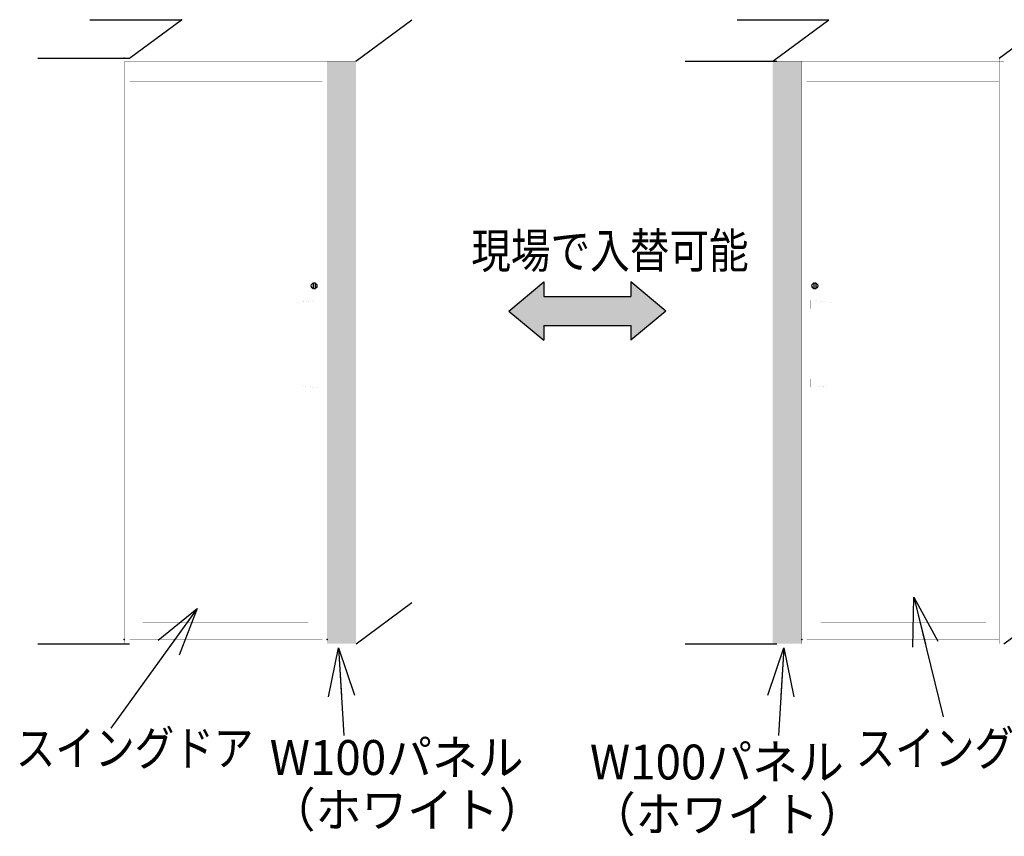
# Model space of a CAD drawing. Extents: x -424 to 186, y -4 to 301.
# Drawn here: x -75 to -18, y 58 to 105 of the extents above; entities that cross this region are included whole.
import ezdxf

# ---------------------------------------------------------------- set-up
doc = ezdxf.new("R2010")
doc.units = 0
doc.layers.get('0').update_dxf_attribs({"linetype": 'CONTINUOUS'})
doc.layers.add('S5', color=7, linetype='CONTINUOUS')
doc.styles.add('MX_NOTE_STANDARD', font='txt.shx', dxfattribs={"bigfont": 'extfont.shx'})
doc.dimstyles.new('MXDIMSTYLE', dxfattribs={"dimtxt": 2.5, "dimasz": 2.5, "dimexe": 1, "dimexo": 0, "dimgap": 1, "dimtad": 1, "dimdsep": 46, "dimtxsty": 'MX_NOTE_STANDARD', "dimblk1": 'OPEN30', "dimblk2": 'OPEN30', "dimsah": 1, "dimcen": 2.5, "dimadec": 0, "dimazin": 0, "dimtfac": 1, "dimtmove": 0, "dimatfit": 3, "dimldrblk": 'OPEN30', "dimfxl": 1, "dimtzin": 0, "dimarcsym": 0})

# ---------------------------------------------------------------- blocks, each defined once
blk = doc.blocks.new('_OPEN30')
at = {"color": 0, "linetype": 'ByBlock', "lineweight": -2}
for p, q in [((-1, 0.267949), (0, 0)), ((0, 0), (-1, -0.267949)), ((0, 0), (-1, 0))]:
    blk.add_line(p, q, dxfattribs=at)

msp = doc.modelspace()

# ---------------------------------------------------------------- hatches: boundary and pattern name
at = {"layer": 'S5', "linetype": 'Continuous'}
msp.add_hatch(color=7, dxfattribs=at).paths.add_polyline_path([(-39.539, 86.483), (-37.539, 88.15), (-39.539, 89.817), (-39.539, 88.983), (-44.539, 88.983), (-44.539, 89.817), (-46.54, 88.15), (-44.539, 86.483), (-44.539, 87.317), (-39.539, 87.317)])

# ---------------------------------------------------------------- linework, layer by layer
at = {"layer": 'S5', "color": 7, "linetype": 'Continuous'}
for p, q in [((-70.579, 104.86), (-65.318, 104.86)), ((-68.302, 102.65), (-65.318, 104.86)), ((-55.314, 102.484), (-52.105, 104.86)), ((-33.451, 104.86), (-28.19, 104.86)), ((-31.4, 102.484), (-28.19, 104.86)), ((-18.408, 102.65), (-15.424, 104.86)), ((-73.563, 102.65), (-68.302, 102.65)), ((-36.435, 102.484), (-31.174, 102.484)), ((-57.774, 89.742), (-57.774, 89.459)), ((-57.664, 89.742), (-57.664, 89.459)), ((-46.54, 88.15), (-44.539, 89.817)), ((-44.539, 89.817), (-44.539, 88.983)), ((-37.539, 88.15), (-39.539, 89.817)), ((-39.539, 89.817), (-39.539, 88.983)), ((-29.046, 89.742), (-29.046, 89.459)), ((-28.936, 89.742), (-28.936, 89.459)), ((-44.539, 88.983), (-39.539, 88.983)), ((-46.54, 88.15), (-44.539, 86.483)), ((-37.539, 88.15), (-39.539, 86.483)), ((-44.539, 87.317), (-44.539, 86.483)), ((-44.539, 87.317), (-39.539, 87.317)), ((-39.539, 87.317), (-39.539, 86.483)), ((-55.311, 69.067), (-52.105, 71.44)), ((-18.133, 69.067), (-15.424, 71.073)), ((-73.563, 69.067), (-68.302, 69.067)), ((-36.435, 69.067), (-31.174, 69.067))]:
    msp.add_line(p, q, dxfattribs=at)
for points, const_width in [([(-65.318, 104.86), (-52.105, 104.86)], 0.005), ([(-52.105, 104.86), (-52.105, 71.44)], 0.005), ([(-28.19, 104.86), (-15.424, 104.86)], 0.005), ([(-68.577, 102.486), (-68.577, 69.067)], 0.005), ([(-68.577, 102.484), (-55.311, 102.484)], 0.005), ([(-68.302, 102.65), (-68.302, 69.067)], 0.005), ([(-68.302, 102.65), (-57.252, 102.65)], 0.005), ([(-57.252, 102.65), (-57.252, 69.067)], 0.005), ([(-56.977, 102.486), (-56.977, 69.067)], 0.005), ([(-55.311, 102.486), (-55.311, 69.067)], 0.005), ([(-31.4, 102.486), (-31.4, 69.067)], 0.005), ([(-18.133, 102.484), (-31.4, 102.484)], 0.005), ([(-29.733, 102.486), (-29.733, 69.067)], 0.005), ([(-29.458, 102.65), (-29.458, 69.067)], 0.005), ([(-18.408, 102.65), (-29.458, 102.65)], 0.005), ([(-18.408, 102.65), (-18.408, 69.067)], 0.005), ([(-18.133, 102.486), (-18.133, 69.067)], 0.005), ([(-57.252, 101.317), (-68.302, 101.317)], 0.005), ([(-29.458, 101.317), (-18.408, 101.317)], 0.005), ([(-57.386, 101.1), (-68.219, 101.1)], 0.00217), ([(-68.219, 101.1), (-68.219, 69.6)], 0.00217), ([(-67.552, 101.1), (-67.552, 69.6)], 0.00217), ([(-58.052, 88.713), (-58.052, 101.1)], 0.00217), ([(-57.386, 101.1), (-57.386, 69.6)], 0.00217), ([(-29.325, 101.1), (-29.325, 69.6)], 0.00217), ([(-29.325, 101.1), (-18.491, 101.1)], 0.00217), ([(-28.658, 88.713), (-28.658, 101.1)], 0.00217), ([(-19.158, 101.1), (-19.158, 69.6)], 0.00217), ([(-18.491, 101.1), (-18.491, 69.6)], 0.00217), ([(-67.552, 100.434), (-58.052, 100.434)], 0.00217), ([(-19.158, 100.434), (-28.658, 100.434)], 0.00217), ([(-57.744, 88.78), (-57.749, 88.779), (-57.753, 88.778), (-57.757, 88.777), (-57.761, 88.775), (-57.765, 88.772), (-57.768, 88.769), (-57.771, 88.765), (-57.774, 88.761)], 0.0025), ([(-57.77, 88.76), (-57.767, 88.761), (-57.765, 88.762)], 0.0025), ([(-57.744, 88.78), (-57.527, 88.78)], 0.0025), ([(-57.494, 88.746), (-57.494, 88.75), (-57.495, 88.754), (-57.496, 88.757), (-57.498, 88.761), (-57.5, 88.764), (-57.502, 88.768), (-57.505, 88.771), (-57.508, 88.773), (-57.511, 88.775), (-57.515, 88.777), (-57.518, 88.778), (-57.522, 88.779), (-57.525, 88.779), (-57.527, 88.78)], 0.0025), ([(-57.494, 88.719), (-57.494, 88.746)], 0.0025), ([(-57.494, 88.285), (-57.494, 88.719)], 0.0025), ([(-29.183, 88.78), (-29.188, 88.779), (-29.193, 88.778), (-29.198, 88.776), (-29.203, 88.773), (-29.207, 88.77), (-29.21, 88.766), (-29.213, 88.761), (-29.215, 88.756), (-29.216, 88.751), (-29.216, 88.746)], 0.0025), ([(-29.216, 88.719), (-29.216, 88.746)], 0.0025), ([(-29.216, 88.285), (-29.216, 88.719)], 0.0025), ([(-28.966, 88.78), (-29.183, 88.78)], 0.0025), ([(-28.937, 88.761), (-28.939, 88.765), (-28.942, 88.769), (-28.945, 88.772), (-28.949, 88.775), (-28.953, 88.777), (-28.957, 88.778), (-28.962, 88.779), (-28.966, 88.78)], 0.0025), ([(-28.94, 88.76), (-28.943, 88.761), (-28.945, 88.762)], 0.0025), ([(-58.694, 88.624), (-58.694, 88.591)], 0.0025), ([(-58.694, 88.591), (-58.694, 88.285)], 0.0025), ([(-58.689, 88.28), (-58.627, 88.28)], 0.0025), ([(-58.682, 88.28), (-58.678, 88.28)], 0.0025), ([(-58.678, 88.28), (-58.678, 84.255)], 0.0025), ([(-58.627, 88.28), (-58.377, 88.28)], 0.0025), ([(-58.503, 88.669), (-58.451, 88.669)], 0.0025), ([(-58.377, 88.28), (-58.335, 88.28)], 0.0025), ([(-58.335, 88.28), (-57.499, 88.28)], 0.0025), ([(-58.328, 88.28), (-58.328, 84.255)], 0.0025), ([(-58.052, 84.255), (-58.052, 88.28)], 0.00217), ([(-58.052, 84.255), (-58.052, 88.28)], 0.00217), ([(-28.375, 88.28), (-29.211, 88.28)], 0.0025), ([(-28.658, 84.255), (-28.658, 88.28)], 0.00217), ([(-28.658, 84.255), (-28.658, 88.28)], 0.00217), ([(-28.382, 88.28), (-28.382, 84.255)], 0.0025), ([(-28.333, 88.28), (-28.375, 88.28)], 0.0025), ([(-28.083, 88.28), (-28.333, 88.28)], 0.0025), ([(-28.208, 88.669), (-28.259, 88.669)], 0.0025), ([(-28.021, 88.28), (-28.083, 88.28)], 0.0025), ([(-28.028, 88.28), (-28.032, 88.28)], 0.0025), ([(-28.032, 88.28), (-28.032, 84.255)], 0.0025), ([(-28.016, 88.624), (-28.016, 88.591)], 0.0025), ([(-28.016, 88.591), (-28.016, 88.285)], 0.0025), ([(-58.694, 83.943), (-58.694, 84.25)], 0.0025), ([(-58.689, 84.255), (-58.627, 84.255)], 0.0025), ([(-58.682, 84.255), (-58.678, 84.255)], 0.0025), ([(-58.627, 84.255), (-58.377, 84.255)], 0.0025), ([(-58.377, 84.255), (-58.335, 84.255)], 0.0025), ([(-58.335, 84.255), (-57.499, 84.255)], 0.0025), ([(-57.494, 84.25), (-57.494, 83.815)], 0.0025), ([(-29.216, 84.25), (-29.216, 83.815)], 0.0025), ([(-28.375, 84.255), (-29.211, 84.255)], 0.0025), ([(-28.333, 84.255), (-28.375, 84.255)], 0.0025), ([(-28.083, 84.255), (-28.333, 84.255)], 0.0025), ([(-28.021, 84.255), (-28.083, 84.255)], 0.0025), ([(-28.028, 84.255), (-28.032, 84.255)], 0.0025), ([(-28.016, 83.943), (-28.016, 84.25)], 0.0025), ([(-58.694, 83.91), (-58.694, 83.943)], 0.0025), ([(-58.503, 83.865), (-58.451, 83.865)], 0.0025), ([(-58.052, 69.6), (-58.052, 83.821)], 0.00217), ([(-57.774, 83.773), (-57.772, 83.769), (-57.769, 83.766), (-57.767, 83.764), (-57.764, 83.761), (-57.761, 83.759), (-57.757, 83.757), (-57.754, 83.756), (-57.75, 83.755), (-57.747, 83.755), (-57.744, 83.755)], 0.0025), ([(-57.77, 83.774), (-57.767, 83.773), (-57.765, 83.772)], 0.0025), ([(-57.744, 83.755), (-57.527, 83.755)], 0.0025), ([(-57.527, 83.755), (-57.523, 83.755), (-57.519, 83.756), (-57.515, 83.757), (-57.512, 83.759), (-57.508, 83.761), (-57.505, 83.763), (-57.502, 83.766), (-57.5, 83.77), (-57.498, 83.773), (-57.496, 83.777), (-57.495, 83.781), (-57.494, 83.786), (-57.494, 83.787), (-57.494, 83.788)], 0.0025), ([(-57.494, 83.815), (-57.494, 83.788)], 0.0025), ([(-29.216, 83.815), (-29.216, 83.788)], 0.0025), ([(-29.216, 83.788), (-29.216, 83.784), (-29.215, 83.78), (-29.214, 83.776), (-29.212, 83.772), (-29.21, 83.769), (-29.207, 83.765), (-29.204, 83.763), (-29.201, 83.76), (-29.198, 83.758), (-29.194, 83.756), (-29.19, 83.755), (-29.186, 83.755), (-29.184, 83.755), (-29.183, 83.755)], 0.0025), ([(-28.966, 83.755), (-29.183, 83.755)], 0.0025), ([(-28.966, 83.755), (-28.963, 83.755), (-28.959, 83.755), (-28.955, 83.756), (-28.952, 83.758), (-28.948, 83.76), (-28.945, 83.762), (-28.943, 83.765), (-28.94, 83.767), (-28.938, 83.77), (-28.937, 83.773)], 0.0025), ([(-28.94, 83.774), (-28.943, 83.773), (-28.945, 83.772)], 0.0025), ([(-28.658, 69.6), (-28.658, 83.821)], 0.00217), ([(-28.208, 83.865), (-28.259, 83.865)], 0.0025), ([(-28.016, 83.91), (-28.016, 83.943)], 0.0025), ([(-58.052, 70.267), (-67.552, 70.267)], 0.00217), ([(-28.658, 70.267), (-19.158, 70.267)], 0.00217), ([(-57.386, 69.6), (-68.219, 69.6)], 0.00217), ([(-29.325, 69.6), (-18.491, 69.6)], 0.00217), ([(-55.311, 69.067), (-68.577, 69.067)], 0.005), ([(-57.252, 69.437), (-68.302, 69.437)], 0.005), ([(-57.252, 69.329), (-68.302, 69.329)], 0.005), ([(-56.977, 69.067), (-57.252, 69.067)], 0.005), ([(-31.4, 69.067), (-18.133, 69.067)], 0.005), ([(-29.733, 69.067), (-29.458, 69.067)], 0.005), ([(-29.458, 69.437), (-18.408, 69.437)], 0.005), ([(-29.458, 69.329), (-18.408, 69.329)], 0.005)]:
    msp.add_lwpolyline(points, dxfattribs=dict(at, const_width=const_width))
for points, const_width in [([(-65.318, 104.861, 1), (-65.318, 104.858, 1)], 0.0025), ([(-52.104, 104.86, 1), (-52.106, 104.86, 1)], 0.0025), ([(-52.105, 104.861, -1), (-52.105, 104.858, -1)], 0.0025), ([(-28.19, 104.861, 1), (-28.19, 104.858, 1)], 0.0025), ([(-68.576, 102.486, 1), (-68.579, 102.486, 1)], 0.0025), ([(-68.577, 102.485, 1), (-68.577, 102.482, 1)], 0.0025), ([(-68.301, 102.65, 1), (-68.304, 102.65, 1)], 0.0025), ([(-68.302, 102.652, 1), (-68.302, 102.649, 1)], 0.0025), ([(-57.251, 102.65, 1), (-57.254, 102.65, 1)], 0.0025), ([(-57.252, 102.652, -1), (-57.252, 102.649, -1)], 0.0025), ([(-56.976, 102.486, 1), (-56.979, 102.486, 1)], 0.0025), ([(-55.31, 102.486, 1), (-55.312, 102.486, 1)], 0.0025), ([(-55.311, 102.485, -1), (-55.311, 102.482, -1)], 0.0025), ([(-31.398, 102.486, 1), (-31.401, 102.486, 1)], 0.0025), ([(-31.4, 102.482, -1), (-31.4, 102.485, -1)], 0.0025), ([(-29.732, 102.486, 1), (-29.734, 102.486, 1)], 0.0025), ([(-29.457, 102.65, 1), (-29.459, 102.65, 1)], 0.0025), ([(-29.458, 102.649, -1), (-29.458, 102.652, -1)], 0.0025), ([(-18.407, 102.65, 1), (-18.409, 102.65, 1)], 0.0025), ([(-18.408, 102.649, 1), (-18.408, 102.652, 1)], 0.0025), ([(-18.132, 102.486, 1), (-18.134, 102.486, 1)], 0.0025), ([(-18.133, 102.482, 1), (-18.133, 102.485, 1)], 0.0025), ([(-68.302, 101.316, -1), (-68.302, 101.318, -1)], 0.0025), ([(-57.252, 101.316, 1), (-57.252, 101.318, 1)], 0.0025), ([(-29.458, 101.318, 1), (-29.458, 101.316, 1)], 0.0025), ([(-18.408, 101.318, -1), (-18.408, 101.316, -1)], 0.0025), ([(-68.219, 101.1, -1), (-68.219, 101.101, -1)], 0.00108), ([(-68.219, 101.1, 1), (-68.22, 101.1, 1)], 0.00108), ([(-67.552, 101.1, 1), (-67.553, 101.1, 1)], 0.00108), ([(-58.053, 101.1, -1), (-58.052, 101.1, -1)], 0.00108), ([(-57.385, 101.1, 1), (-57.386, 101.1, 1)], 0.00108), ([(-57.386, 101.1, 1), (-57.386, 101.101, 1)], 0.00108), ([(-29.324, 101.1, 1), (-29.325, 101.1, 1)], 0.00108), ([(-29.325, 101.101, 1), (-29.325, 101.1, 1)], 0.00108), ([(-28.658, 101.1, -1), (-28.657, 101.1, -1)], 0.00108), ([(-19.157, 101.1, 1), (-19.158, 101.1, 1)], 0.00108), ([(-18.491, 101.101, -1), (-18.491, 101.1, -1)], 0.00108), ([(-18.491, 101.1, 1), (-18.492, 101.1, 1)], 0.00108), ([(-67.552, 100.434, 1), (-67.552, 100.433, 1)], 0.00108), ([(-58.052, 100.434, -1), (-58.052, 100.433, -1)], 0.00108), ([(-28.658, 100.433, -1), (-28.658, 100.434, -1)], 0.00108), ([(-19.158, 100.433, 1), (-19.158, 100.434, 1)], 0.00108), ([(-58.385, 88.674, 0.025292), (-57.77, 88.76, 0.025292)], 0.0025), ([(-58.053, 88.713, 1), (-58.052, 88.713, 1)], 0.00108), ([(-57.773, 88.761, -1), (-57.774, 88.762, -1)], 0.00125), ([(-57.771, 88.761, 1), (-57.77, 88.76, 1)], 0.00125), ([(-57.771, 88.761, -1), (-57.77, 88.76, -1)], 0.00125), ([(-57.765, 88.763, -1), (-57.765, 88.762, -1)], 0.00125), ([(-57.744, 88.779, 1), (-57.744, 88.78, 1)], 0.00125), ([(-57.744, 88.78, 1), (-57.744, 88.779, 1)], 0.00125), ([(-57.528, 88.779, -1), (-57.527, 88.78, -1)], 0.00125), ([(-57.527, 88.78, -1), (-57.527, 88.779, -1)], 0.00125), ([(-57.495, 88.746, -1), (-57.494, 88.746, -1)], 0.00125), ([(-57.495, 88.746, 1), (-57.494, 88.746, 1)], 0.00125), ([(-57.495, 88.719, -1), (-57.494, 88.719, -1)], 0.00125), ([(-57.495, 88.719, 1), (-57.494, 88.719, 1)], 0.00125), ([(-29.217, 88.746, -1), (-29.216, 88.746, -1)], 0.00125), ([(-29.216, 88.746, -1), (-29.217, 88.746, -1)], 0.00125), ([(-29.217, 88.719, -1), (-29.216, 88.719, -1)], 0.00125), ([(-29.217, 88.719, 1), (-29.216, 88.719, 1)], 0.00125), ([(-29.183, 88.779, 1), (-29.183, 88.78, 1)], 0.00125), ([(-29.183, 88.779, -1), (-29.183, 88.78, -1)], 0.00125), ([(-28.966, 88.779, -1), (-28.966, 88.78, -1)], 0.00125), ([(-28.966, 88.779, 1), (-28.966, 88.78, 1)], 0.00125), ([(-28.946, 88.762, -1), (-28.945, 88.763, -1)], 0.00125), ([(-28.94, 88.76, 1), (-28.94, 88.761, 1)], 0.00125), ([(-28.94, 88.76, 0.025292), (-28.325, 88.674, 0.025292)], 0.0025), ([(-28.94, 88.761, 1), (-28.94, 88.76, 1)], 0.00125), ([(-28.937, 88.761, 1), (-28.936, 88.762, 1)], 0.00125), ([(-28.658, 88.713, 1), (-28.657, 88.713, 1)], 0.00108), ([(-58.648, 88.662, 0.409913), (-58.694, 88.624, 0.409913)], 0.0025), ([(-58.694, 88.624, 1), (-58.695, 88.624, 1)], 0.00125), ([(-58.694, 88.624, -1), (-58.695, 88.624, -1)], 0.00125), ([(-58.694, 88.591, 1), (-58.695, 88.591, 1)], 0.00125), ([(-58.694, 88.591, -1), (-58.695, 88.591, -1)], 0.00125), ([(-58.694, 88.285, 0.414214), (-58.689, 88.28, 0.414214)], 0.0025), ([(-58.694, 88.285, 1), (-58.695, 88.285, 1)], 0.00125), ([(-58.694, 88.285, -1), (-58.695, 88.285, -1)], 0.00125), ([(-58.689, 88.28, -1), (-58.689, 88.279, -1)], 0.00125), ([(-58.689, 88.28, 1), (-58.689, 88.279, 1)], 0.00125), ([(-58.682, 88.28, 1), (-58.682, 88.279, 1)], 0.00125), ([(-58.678, 88.28, -1), (-58.678, 88.279, -1)], 0.00125), ([(-58.677, 88.28, 1), (-58.679, 88.28, 1)], 0.00125), ([(-58.503, 88.669, 0.025268), (-58.648, 88.662, 0.025268)], 0.0025), ([(-58.647, 88.661, -1), (-58.648, 88.663, -1)], 0.00125), ([(-58.648, 88.661, 1), (-58.647, 88.663, 1)], 0.00125), ([(-58.627, 88.28, 1), (-58.627, 88.279, 1)], 0.00125), ([(-58.627, 88.28, -1), (-58.627, 88.279, -1)], 0.00125), ([(-58.503, 88.669, 1), (-58.503, 88.668, 1)], 0.00125), ([(-58.503, 88.668, 1), (-58.503, 88.669, 1)], 0.00125), ([(-58.451, 88.669, 0.044125), (-58.385, 88.674, 0.044125)], 0.0025), ([(-58.451, 88.669, 1), (-58.451, 88.668, 1)], 0.00125), ([(-58.451, 88.669, -1), (-58.451, 88.668, -1)], 0.00125), ([(-58.385, 88.674, -1), (-58.385, 88.673, -1)], 0.00125), ([(-58.385, 88.674, 1), (-58.385, 88.673, 1)], 0.00125), ([(-58.377, 88.28, 1), (-58.377, 88.279, 1)], 0.00125), ([(-58.377, 88.28, -1), (-58.377, 88.279, -1)], 0.00125), ([(-58.335, 88.28, -1), (-58.335, 88.279, -1)], 0.00125), ([(-58.335, 88.28, 1), (-58.335, 88.279, 1)], 0.00125), ([(-58.327, 88.28, 1), (-58.329, 88.28, 1)], 0.00125), ([(-58.053, 88.28, -1), (-58.052, 88.28, -1)], 0.00108), ([(-58.053, 88.28, -1), (-58.052, 88.28, -1)], 0.00108), ([(-57.499, 88.28, 0.414214), (-57.494, 88.285, 0.414214)], 0.0025), ([(-57.499, 88.28, 1), (-57.499, 88.279, 1)], 0.00125), ([(-57.499, 88.28, -1), (-57.499, 88.279, -1)], 0.00125), ([(-57.495, 88.285, -1), (-57.494, 88.285, -1)], 0.00125), ([(-57.495, 88.285, 1), (-57.494, 88.285, 1)], 0.00125), ([(-29.216, 88.285, 0.414214), (-29.211, 88.28, 0.414214)], 0.0025), ([(-29.216, 88.285, 1), (-29.217, 88.285, 1)], 0.00125), ([(-29.217, 88.285, 1), (-29.216, 88.285, 1)], 0.00125), ([(-29.211, 88.279, -1), (-29.211, 88.28, -1)], 0.00125), ([(-29.211, 88.28, -1), (-29.211, 88.279, -1)], 0.00125), ([(-28.658, 88.28, -1), (-28.657, 88.28, -1)], 0.00108), ([(-28.658, 88.28, -1), (-28.657, 88.28, -1)], 0.00108), ([(-28.382, 88.28, 1), (-28.383, 88.28, 1)], 0.00125), ([(-28.375, 88.279, -1), (-28.375, 88.28, -1)], 0.00125), ([(-28.375, 88.279, 1), (-28.375, 88.28, 1)], 0.00125), ([(-28.333, 88.279, 1), (-28.333, 88.28, 1)], 0.00125), ([(-28.333, 88.279, -1), (-28.333, 88.28, -1)], 0.00125), ([(-28.325, 88.674, 0.044125), (-28.259, 88.669, 0.044125)], 0.0025), ([(-28.325, 88.674, 1), (-28.326, 88.673, 1)], 0.00125), ([(-28.325, 88.674, -1), (-28.326, 88.673, -1)], 0.00125), ([(-28.259, 88.668, -1), (-28.259, 88.669, -1)], 0.00125), ([(-28.259, 88.669, -1), (-28.259, 88.668, -1)], 0.00125), ([(-28.063, 88.662, 0.025268), (-28.208, 88.669, 0.025268)], 0.0025), ([(-28.208, 88.668, -1), (-28.208, 88.669, -1)], 0.00125), ([(-28.208, 88.668, 1), (-28.208, 88.669, 1)], 0.00125), ([(-28.083, 88.279, -1), (-28.083, 88.28, -1)], 0.00125), ([(-28.083, 88.279, 1), (-28.083, 88.28, 1)], 0.00125), ([(-28.016, 88.624, 0.409913), (-28.063, 88.662, 0.409913)], 0.0025), ([(-28.063, 88.661, -1), (-28.063, 88.663, -1)], 0.00125), ([(-28.063, 88.661, 1), (-28.063, 88.663, 1)], 0.00125), ([(-28.032, 88.279, -1), (-28.032, 88.28, -1)], 0.00125), ([(-28.032, 88.28, 1), (-28.033, 88.28, 1)], 0.00125), ([(-28.028, 88.279, 1), (-28.028, 88.28, 1)], 0.00125), ([(-28.021, 88.28, 0.414214), (-28.016, 88.285, 0.414214)], 0.0025), ([(-28.021, 88.28, 1), (-28.021, 88.279, 1)], 0.00125), ([(-28.021, 88.279, 1), (-28.021, 88.28, 1)], 0.00125), ([(-28.016, 88.624, 1), (-28.017, 88.624, 1)], 0.00125), ([(-28.017, 88.624, 1), (-28.016, 88.624, 1)], 0.00125), ([(-28.016, 88.591, 1), (-28.017, 88.591, 1)], 0.00125), ([(-28.016, 88.591, -1), (-28.017, 88.591, -1)], 0.00125), ([(-28.017, 88.285, -1), (-28.016, 88.285, -1)], 0.00125), ([(-28.016, 88.285, -1), (-28.017, 88.285, -1)], 0.00125), ([(-58.689, 84.255, 0.414214), (-58.694, 84.25, 0.414214)], 0.0025), ([(-58.695, 84.25, -1), (-58.694, 84.25, -1)], 0.00125), ([(-58.694, 84.25, -1), (-58.695, 84.25, -1)], 0.00125), ([(-58.689, 84.254, 1), (-58.689, 84.255, 1)], 0.00125), ([(-58.689, 84.255, 1), (-58.689, 84.254, 1)], 0.00125), ([(-58.682, 84.255, 1), (-58.682, 84.254, 1)], 0.00125), ([(-58.678, 84.255, -1), (-58.678, 84.254, -1)], 0.00125), ([(-58.677, 84.255, -1), (-58.679, 84.255, -1)], 0.00125), ([(-58.627, 84.255, 1), (-58.627, 84.254, 1)], 0.00125), ([(-58.627, 84.255, -1), (-58.627, 84.254, -1)], 0.00125), ([(-58.377, 84.255, 1), (-58.377, 84.254, 1)], 0.00125), ([(-58.377, 84.255, -1), (-58.377, 84.254, -1)], 0.00125), ([(-58.335, 84.255, -1), (-58.335, 84.254, -1)], 0.00125), ([(-58.335, 84.255, 1), (-58.335, 84.254, 1)], 0.00125), ([(-58.327, 84.255, -1), (-58.329, 84.255, -1)], 0.00125), ([(-58.053, 84.255, 1), (-58.052, 84.255, 1)], 0.00108), ([(-58.053, 84.255, 1), (-58.052, 84.255, 1)], 0.00108), ([(-57.494, 84.25, 0.414214), (-57.499, 84.255, 0.414214)], 0.0025), ([(-57.499, 84.254, -1), (-57.499, 84.255, -1)], 0.00125), ([(-57.499, 84.255, -1), (-57.499, 84.254, -1)], 0.00125), ([(-57.494, 84.25, 1), (-57.495, 84.25, 1)], 0.00125), ([(-57.495, 84.25, 1), (-57.494, 84.25, 1)], 0.00125), ([(-29.211, 84.255, 0.414214), (-29.216, 84.25, 0.414214)], 0.0025), ([(-29.216, 84.25, 1), (-29.217, 84.25, 1)], 0.00125), ([(-29.216, 84.25, -1), (-29.217, 84.25, -1)], 0.00125), ([(-29.211, 84.254, -1), (-29.211, 84.255, -1)], 0.00125), ([(-29.211, 84.254, 1), (-29.211, 84.255, 1)], 0.00125), ([(-28.658, 84.255, 1), (-28.657, 84.255, 1)], 0.00108), ([(-28.658, 84.255, 1), (-28.657, 84.255, 1)], 0.00108), ([(-28.382, 84.255, -1), (-28.383, 84.255, -1)], 0.00125), ([(-28.375, 84.254, -1), (-28.375, 84.255, -1)], 0.00125), ([(-28.375, 84.254, 1), (-28.375, 84.255, 1)], 0.00125), ([(-28.333, 84.254, 1), (-28.333, 84.255, 1)], 0.00125), ([(-28.333, 84.254, -1), (-28.333, 84.255, -1)], 0.00125), ([(-28.083, 84.254, -1), (-28.083, 84.255, -1)], 0.00125), ([(-28.083, 84.254, 1), (-28.083, 84.255, 1)], 0.00125), ([(-28.032, 84.254, -1), (-28.032, 84.255, -1)], 0.00125), ([(-28.032, 84.255, -1), (-28.033, 84.255, -1)], 0.00125), ([(-28.028, 84.254, 1), (-28.028, 84.255, 1)], 0.00125), ([(-28.016, 84.25, 0.414214), (-28.021, 84.255, 0.414214)], 0.0025), ([(-28.021, 84.254, -1), (-28.021, 84.255, -1)], 0.00125), ([(-28.021, 84.254, 1), (-28.021, 84.255, 1)], 0.00125), ([(-28.017, 84.25, -1), (-28.016, 84.25, -1)], 0.00125), ([(-28.017, 84.25, 1), (-28.016, 84.25, 1)], 0.00125), ([(-58.695, 83.943, 1), (-58.694, 83.943, 1)], 0.00125), ([(-58.695, 83.943, -1), (-58.694, 83.943, -1)], 0.00125), ([(-58.694, 83.91, 0.409913), (-58.648, 83.872, 0.409913)], 0.0025), ([(-58.694, 83.91, 1), (-58.695, 83.91, 1)], 0.00125), ([(-58.695, 83.91, 1), (-58.694, 83.91, 1)], 0.00125), ([(-58.648, 83.872, 0.025268), (-58.503, 83.865, 0.025268)], 0.0025), ([(-58.647, 83.873, 1), (-58.648, 83.871, 1)], 0.00125), ([(-58.648, 83.873, -1), (-58.647, 83.871, -1)], 0.00125), ([(-58.503, 83.866, 1), (-58.503, 83.865, 1)], 0.00125), ([(-58.503, 83.866, -1), (-58.503, 83.865, -1)], 0.00125), ([(-58.385, 83.86, 0.044125), (-58.451, 83.865, 0.044125)], 0.0025), ([(-58.451, 83.865, -1), (-58.451, 83.866, -1)], 0.00125), ([(-58.451, 83.866, -1), (-58.451, 83.865, -1)], 0.00125), ([(-58.385, 83.86, 1), (-58.385, 83.861, 1)], 0.00125), ([(-57.77, 83.774, 0.025292), (-58.385, 83.86, 0.025292)], 0.0025), ([(-58.385, 83.86, -1), (-58.385, 83.861, -1)], 0.00125), ([(-58.053, 83.821, -1), (-58.052, 83.821, -1)], 0.00108), ([(-57.773, 83.773, 1), (-57.774, 83.772, 1)], 0.00125), ([(-57.77, 83.774, 1), (-57.771, 83.773, 1)], 0.00125), ([(-57.771, 83.773, 1), (-57.77, 83.774, 1)], 0.00125), ([(-57.765, 83.772, -1), (-57.765, 83.771, -1)], 0.00125), ([(-57.744, 83.755, -1), (-57.744, 83.754, -1)], 0.00125), ([(-57.744, 83.755, 1), (-57.744, 83.754, 1)], 0.00125), ([(-57.528, 83.755, 1), (-57.527, 83.754, 1)], 0.00125), ([(-57.527, 83.755, -1), (-57.527, 83.754, -1)], 0.00125), ([(-57.494, 83.815, 1), (-57.495, 83.815, 1)], 0.00125), ([(-57.494, 83.815, -1), (-57.495, 83.815, -1)], 0.00125), ([(-57.495, 83.788, -1), (-57.494, 83.788, -1)], 0.00125), ([(-57.494, 83.788, -1), (-57.495, 83.788, -1)], 0.00125), ([(-29.216, 83.815, 1), (-29.217, 83.815, 1)], 0.00125), ([(-29.216, 83.815, -1), (-29.217, 83.815, -1)], 0.00125), ([(-29.216, 83.788, 1), (-29.217, 83.788, 1)], 0.00125), ([(-29.216, 83.788, -1), (-29.217, 83.788, -1)], 0.00125), ([(-29.183, 83.755, -1), (-29.183, 83.754, -1)], 0.00125), ([(-29.183, 83.754, -1), (-29.183, 83.755, -1)], 0.00125), ([(-28.966, 83.755, 1), (-28.966, 83.754, 1)], 0.00125), ([(-28.966, 83.754, 1), (-28.966, 83.755, 1)], 0.00125), ([(-28.945, 83.771, -1), (-28.946, 83.772, -1)], 0.00125), ([(-28.325, 83.86, 0.025292), (-28.94, 83.774, 0.025292)], 0.0025), ([(-28.94, 83.773, 1), (-28.94, 83.774, 1)], 0.00125), ([(-28.94, 83.773, -1), (-28.94, 83.774, -1)], 0.00125), ([(-28.937, 83.773, -1), (-28.936, 83.772, -1)], 0.00125), ([(-28.658, 83.821, -1), (-28.657, 83.821, -1)], 0.00108), ([(-28.259, 83.865, 0.044125), (-28.325, 83.86, 0.044125)], 0.0025), ([(-28.325, 83.86, -1), (-28.326, 83.861, -1)], 0.00125), ([(-28.325, 83.86, 1), (-28.326, 83.861, 1)], 0.00125), ([(-28.259, 83.865, -1), (-28.259, 83.866, -1)], 0.00125), ([(-28.259, 83.865, 1), (-28.259, 83.866, 1)], 0.00125), ([(-28.208, 83.865, 0.025268), (-28.063, 83.872, 0.025268)], 0.0025), ([(-28.208, 83.866, 1), (-28.208, 83.865, 1)], 0.00125), ([(-28.208, 83.865, 1), (-28.208, 83.866, 1)], 0.00125), ([(-28.063, 83.872, 0.409913), (-28.016, 83.91, 0.409913)], 0.0025), ([(-28.063, 83.873, 1), (-28.063, 83.871, 1)], 0.00125), ([(-28.063, 83.873, -1), (-28.063, 83.871, -1)], 0.00125), ([(-28.017, 83.943, 1), (-28.016, 83.943, 1)], 0.00125), ([(-28.017, 83.943, -1), (-28.016, 83.943, -1)], 0.00125), ([(-28.017, 83.91, -1), (-28.016, 83.91, -1)], 0.00125), ([(-28.017, 83.91, 1), (-28.016, 83.91, 1)], 0.00125), ([(-52.104, 71.44, -1), (-52.106, 71.44, -1)], 0.0025), ([(-67.552, 70.266, -1), (-67.552, 70.268, -1)], 0.00108), ([(-58.052, 70.266, 1), (-58.052, 70.268, 1)], 0.00108), ([(-28.658, 70.268, 1), (-28.658, 70.266, 1)], 0.00108), ([(-19.158, 70.268, -1), (-19.158, 70.266, -1)], 0.00108), ([(-68.219, 69.6, -1), (-68.22, 69.6, -1)], 0.00108), ([(-68.219, 69.6, -1), (-68.219, 69.601, -1)], 0.00108), ([(-67.552, 69.6, -1), (-67.553, 69.6, -1)], 0.00108), ([(-58.053, 69.6, 1), (-58.052, 69.6, 1)], 0.00108), ([(-57.385, 69.6, -1), (-57.386, 69.6, -1)], 0.00108), ([(-57.386, 69.6, 1), (-57.386, 69.601, 1)], 0.00108), ([(-29.324, 69.6, -1), (-29.325, 69.6, -1)], 0.00108), ([(-29.325, 69.601, 1), (-29.325, 69.6, 1)], 0.00108), ([(-28.658, 69.6, 1), (-28.657, 69.6, 1)], 0.00108), ([(-19.157, 69.6, -1), (-19.158, 69.6, -1)], 0.00108), ([(-18.491, 69.6, -1), (-18.492, 69.6, -1)], 0.00108), ([(-18.491, 69.601, -1), (-18.491, 69.6, -1)], 0.00108), ([(-68.577, 69.066, -1), (-68.577, 69.068, -1)], 0.0025), ([(-68.576, 69.067, -1), (-68.579, 69.067, -1)], 0.0025), ([(-68.302, 69.436, -1), (-68.302, 69.438, -1)], 0.0025), ([(-68.302, 69.328, -1), (-68.302, 69.331, -1)], 0.0025), ([(-68.301, 69.067, -1), (-68.304, 69.067, -1)], 0.0025), ([(-57.252, 69.066, -1), (-57.252, 69.068, -1)], 0.0025), ([(-57.251, 69.067, -1), (-57.254, 69.067, -1)], 0.0025), ([(-57.252, 69.436, 1), (-57.252, 69.438, 1)], 0.0025), ([(-57.252, 69.328, 1), (-57.252, 69.331, 1)], 0.0025), ([(-56.976, 69.067, -1), (-56.979, 69.067, -1)], 0.0025), ([(-56.977, 69.066, 1), (-56.977, 69.068, 1)], 0.0025), ([(-55.31, 69.067, -1), (-55.312, 69.067, -1)], 0.0025), ([(-55.311, 69.066, 1), (-55.311, 69.068, 1)], 0.0025), ([(-31.4, 69.068, 1), (-31.4, 69.066, 1)], 0.0025), ([(-31.398, 69.067, -1), (-31.401, 69.067, -1)], 0.0025), ([(-29.733, 69.068, 1), (-29.733, 69.066, 1)], 0.0025), ([(-29.732, 69.067, -1), (-29.734, 69.067, -1)], 0.0025), ([(-29.458, 69.438, 1), (-29.458, 69.436, 1)], 0.0025), ([(-29.458, 69.331, 1), (-29.458, 69.328, 1)], 0.0025), ([(-29.457, 69.067, -1), (-29.459, 69.067, -1)], 0.0025), ([(-29.458, 69.068, -1), (-29.458, 69.066, -1)], 0.0025), ([(-18.407, 69.067, -1), (-18.409, 69.067, -1)], 0.0025), ([(-18.408, 69.438, -1), (-18.408, 69.436, -1)], 0.0025), ([(-18.408, 69.331, -1), (-18.408, 69.328, -1)], 0.0025), ([(-18.132, 69.067, -1), (-18.134, 69.067, -1)], 0.0025), ([(-18.133, 69.068, -1), (-18.133, 69.066, -1)], 0.0025)]:
    msp.add_lwpolyline(points, format="xyb", dxfattribs=dict(at, const_width=const_width))
for centre in [(-57.719, 89.6), (-28.991, 89.6)]:
    msp.add_circle(centre, 0.167, dxfattribs=at)
for centre, radius, start, end in [((-57.751, 89.654), 0.104, 96.0929, 115.127), ((-57.751, 89.547), 0.104, 244.873, 263.9071), ((-57.757, 89.742), 0.0167, 105.3124, 179.8672), ((-57.757, 89.459), 0.0167, 180.1328, 254.6876), ((-57.687, 89.654), 0.104, 64.873, 83.9071), ((-57.681, 89.742), 0.0167, 0.1328, 74.6876), ((-57.681, 89.459), 0.0167, 285.3124, 359.8672), ((-57.687, 89.547), 0.104, 276.0929, 295.127), ((-29.023, 89.654), 0.104, 96.0929, 115.127), ((-29.023, 89.547), 0.104, 244.873, 263.9071), ((-29.03, 89.742), 0.0167, 105.3124, 179.8672), ((-29.03, 89.459), 0.0167, 180.1328, 254.6876), ((-28.953, 89.742), 0.0167, 0.1328, 74.6876), ((-28.96, 89.654), 0.104, 64.873, 83.9071), ((-28.953, 89.459), 0.0167, 285.3124, 359.8672), ((-28.96, 89.547), 0.104, 276.0929, 295.127)]:
    msp.add_arc(centre, radius, start, end, dxfattribs=at)
for p in [(-65.318, 104.86), (-68.611, 102.65), (-68.611, 69.317), (-56.977, 69.317), (-29.733, 69.317)]:
    msp.add_point(p, dxfattribs=at)
for points in [[(-55.311, 69.067), (-55.311, 102.484), (-56.977, 69.067), (-56.977, 102.484)], [(-31.4, 69.067), (-31.4, 102.484), (-29.733, 69.067), (-29.733, 102.484)]]:
    msp.add_solid(points, dxfattribs=at)

# ---------------------------------------------------------------- block references
at = {"layer": 'S5', "color": 7, "linetype": 'Continuous', "xscale": 2.77, "yscale": 2.77, "zscale": 2.77}
for p, rotation in [((-56.315, 68.839), 93.46822925891733), ((-30.77, 68.839), 86.53177074112895)]:
    msp.add_blockref('_OPEN30', p, dxfattribs=dict(at, rotation=rotation))

# ---------------------------------------------------------------- texts
at = {"layer": 'S5', "color": 7, "linetype": 'Continuous', "char_height": 2, "attachment_point": 1, "line_spacing_factor": 0.8992}
for s, insert in [('\\W0.833333;\\A1;現場で入替可能', (-48.701, 92.614)), ('\\W0.833333;\\A1;スイングドア', (-74.838, 64.083)), ('\\W0.833333;\\A1;スイングドア', (-26.65, 64.083)), ('\\W0.963303;\\A1;W100パネル\\P（ホワイト）', (-60.265, 63.543)), ('\\W0.963303;\\A1;W100パネル\\P（ホワイト）', (-41.893, 63.282))]:
    msp.add_mtext(s, dxfattribs=dict(at, insert=insert))

# ---------------------------------------------------------------- leaders
at = {"layer": 'S5', "color": 7, "linetype": 'Continuous'}
for points in [[(-23.299, 71.735), (-21.622, 64.874)], [(-64.434, 71.087), (-69.389, 64.226)]]:
    msp.add_leader(points, dimstyle='MXDIMSTYLE', override={"dimasz": 2.77}, dxfattribs=at)
at = {"layer": 'S5', "color": 7, "linetype": 'Continuous', "has_arrowhead": 0}
for points in [[(-56.315, 68.839), (-56.01, 63.807)], [(-30.77, 68.839), (-31.075, 63.807)]]:
    msp.add_leader(points, dimstyle='MXDIMSTYLE', override={"dimasz": 2.77}, dxfattribs=at)

doc.saveas('drawing.dxf')
